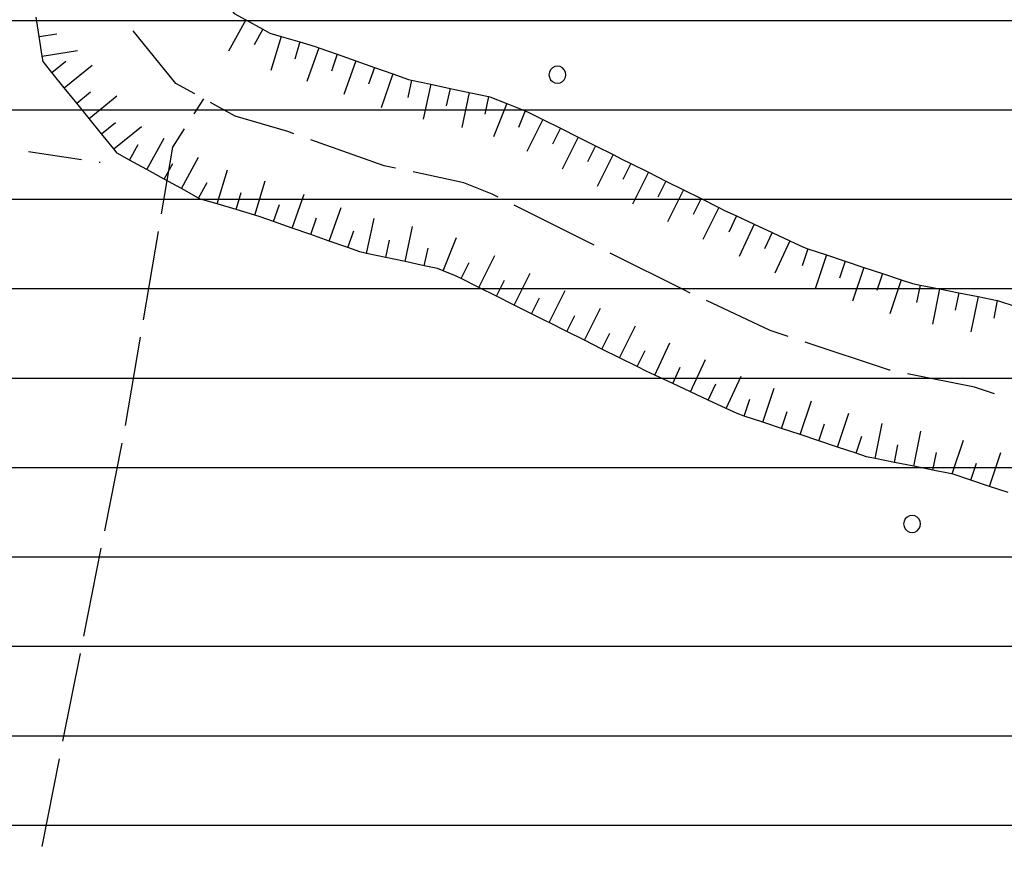
# Model space of a CAD drawing. Units: millimetres. Extents: x 1591481 to 1594841, y 5016781 to 5018573.
# Drawn here: x 1592378 to 1592488, y 5017237 to 5017330 of the extents above; entities that cross this region are included whole.
import ezdxf

# ---------------------------------------------------------------- set-up
doc = ezdxf.new("R2010")
doc.units = ezdxf.units.MM
for name, color, linetype in [('05010100', 6, 'Continuous'), ('Lotti', 6, 'Continuous'), ('Scarpate', 6, 'Continuous'), ('Z3Retino', 2, 'Continuous')]:
    doc.layers.add(name, color=color, linetype=linetype)

msp = doc.modelspace()

# ---------------------------------------------------------------- hatches: boundary and pattern name
at = {"layer": 'Z3Retino', "ltscale": 0.5}
h = msp.add_hatch(dxfattribs=at)
h.set_pattern_fill('_USER', color=256, scale=10, style=0, pattern_type=0)
h.set_pattern_definition([(0, (0, 0), (0, 10), [])])
h.paths.add_polyline_path([(1594168.66, 5018572.64), (1591608.21, 5018572.64), (1591604.2, 5018550.37), (1591594.81, 5018505.79), (1591583.67, 5018441.27), (1591571.87, 5018384.72), (1591570.74, 5018373.89), (1591572.67, 5018368.02), (1591571.81, 5018351.62), (1591568.19, 5018318.22), (1591565.4, 5018279.9), (1591562.22, 5018245), (1591558.89, 5018245.36), (1591557.91, 5018235.91), (1591554.6, 5018208.14), (1591553.41, 5018176.14), (1591553.31, 5018122.91), (1591552.66, 5018086.15), (1591551.76, 5018056.16), (1591550.62, 5018026.18), (1591549.54, 5018008.26), (1591549.41, 5017972.81), (1591544.94, 5017949.21), (1591538.81, 5017918.84), (1591536.27, 5017906.23), (1591535.79, 5017898.7), (1591534.17, 5017884.2), (1591531.38, 5017859.35), (1591531.21, 5017829.41), (1591531.64, 5017824.42), (1591533.82, 5017799.52), (1591535.97, 5017778.35), (1591536.58, 5017769.65), (1591537.1, 5017764.69), (1591541.53, 5017740.08), (1591552.59, 5017681.11), (1591563.8, 5017622.17), (1591566.81, 5017606.89), (1591578.55, 5017558.2), (1591586.24, 5017529.89), (1591588.85, 5017520.29), (1591597.71, 5017494.17), (1591610.55, 5017464.73), (1591625.88, 5017427.57), (1591644.51, 5017392), (1591659.92, 5017366.27), (1591671.04, 5017348.86), (1591689.73, 5017325.51), (1591716.28, 5017269.21), (1591742.51, 5017212.84), (1591753.72, 5017192.6), (1591769.05, 5017169.5), (1591793.38, 5017138.85), (1591834.14, 5017088.23), (1591845.98, 5017073.91), (1591850.77, 5017071.14), (1591856.56, 5017070.06), (1591862.51, 5017069.39), (1591865.91, 5017066.53), (1591867.78, 5017061.35), (1591869.91, 5017046.17), (1591874.97, 5017025.55), (1591879.26, 5017014.53), (1591885.06, 5016989.58), (1591888.36, 5016970.35), (1591889.5, 5016955.33), (1591890.77, 5016951.8), (1591890.44, 5016916.94), (1591888.83, 5016906.31), (1591887.64, 5016900.58), (1591887.93, 5016820.43), (1591887.5, 5016790.64), (1593884.04, 5016790.64), (1593886.04, 5016801.34), (1593890.7, 5016816.94), (1593892.43, 5016821.56), (1593894.23, 5016826.22), (1593897.18, 5016830.27), (1593900.3, 5016834.23), (1593903.62, 5016837.98), (1593906.9, 5016841.66), (1593910.4, 5016845.33), (1593914.48, 5016848.02), (1593918.91, 5016850.42), (1593923.32, 5016852.6), (1593928.38, 5016852.79), (1593933.37, 5016853.01), (1593938.37, 5016853.12), (1593943.33, 5016853.12), (1593948.19, 5016852.25), (1593952.93, 5016850.69), (1593957.75, 5016849.17), (1593962.25, 5016847.07), (1593966.68, 5016844.75), (1593971.13, 5016842.38), (1593975.54, 5016840.07), (1593979.82, 5016837.56), (1593984.2, 5016835.14), (1593988.55, 5016832.67), (1593992.91, 5016830.13), (1593997.27, 5016827.67), (1594001.62, 5016825.23), (1594005.96, 5016822.76), (1594018.04, 5016815.24), (1594034.83, 5016808.37), (1594063.74, 5016801.97), (1594090.45, 5016799.41), (1594122.77, 5016800.21), (1594141.16, 5016801.81), (1594164.69, 5016803.4), (1594169.62, 5016804.35), (1594174.54, 5016805.33), (1594179.41, 5016806.31), (1594184.32, 5016807.33), (1594189.22, 5016808.29), (1594194.18, 5016809.23), (1594199.08, 5016810.2), (1594203.88, 5016811.32), (1594208.32, 5016813.74), (1594212.73, 5016816.1), (1594217.1, 5016818.44), (1594221.53, 5016820.8), (1594225.92, 5016823.15), (1594230.39, 5016825.47), (1594234.59, 5016828.1), (1594238.87, 5016830.78), (1594243.09, 5016833.39), (1594247.38, 5016835.96), (1594251.26, 5016839.07), (1594255.13, 5016842.32), (1594258.9, 5016845.62), (1594262.75, 5016848.81), (1594266.56, 5016852.05), (1594270.33, 5016855.27), (1594274.14, 5016858.51), (1594277.73, 5016862.03), (1594280.87, 5016865.84), (1594284.07, 5016869.73), (1594287.3, 5016873.59), (1594290.54, 5016877.39), (1594291.73, 5016879.78), (1594297.86, 5016893), (1594304.56, 5016906.84), (1594313.56, 5016930.7), (1594322.84, 5016963.6), (1594325.86, 5016978.12), (1594326, 5016990.39), (1594324.77, 5017002.25), (1594320.41, 5017014.52), (1594313.26, 5017024.66), (1594309.48, 5017027.83), (1594306.05, 5017031.52), (1594302.62, 5017035.08), (1594297.95, 5017036.85), (1594293.25, 5017038.57), (1594288.53, 5017040.19), (1594283.7, 5017041.62), (1594278.9, 5017043.1), (1594274.09, 5017044.37), (1594269.2, 5017045.14), (1594264.25, 5017045.92), (1594259.33, 5017046.77), (1594254.33, 5017047.57), (1594249.41, 5017048.34), (1594244.53, 5017049.18), (1594239.53, 5017049.98), (1594234.64, 5017050.77), (1594229.7, 5017051.65), (1594224.8, 5017052.42), (1594219.81, 5017053.27), (1594214.92, 5017054.08), (1594209.93, 5017054.83), (1594205.08, 5017055.77), (1594200.15, 5017056.82), (1594195.22, 5017057.76), (1594190.31, 5017058.8), (1594185.49, 5017059.79), (1594180.53, 5017060.77), (1594175.63, 5017061.82), (1594170.73, 5017062.82), (1594165.83, 5017063.78), (1594153.56, 5017067.61), (1594140.26, 5017074.62), (1594120.29, 5017090.27), (1594106.7, 5017105.83), (1594091.41, 5017127.23), (1594072.74, 5017155.23), (1594061.59, 5017172.62), (1594053.86, 5017191.14), (1594050.23, 5017200.16), (1594047, 5017204.03), (1594043.76, 5017207.85), (1594040.61, 5017211.65), (1594037.35, 5017215.51), (1594034.2, 5017219.42), (1594031.08, 5017223.31), (1594027.92, 5017227.2), (1594024.83, 5017231.09), (1594021.63, 5017234.95), (1594018.53, 5017238.82), (1594015.37, 5017242.77), (1594012.23, 5017246.57), (1594008.81, 5017250.3), (1594005.5, 5017253.98), (1594002.1, 5017257.72), (1593998.75, 5017261.35), (1593995.4, 5017265.05), (1593992, 5017268.74), (1593989.26, 5017272.84), (1593987.14, 5017277.44), (1593985.09, 5017282.01), (1593983.08, 5017286.53), (1593981.02, 5017291.08), (1593978.78, 5017295.57), (1593976.55, 5017300.09), (1593974.3, 5017304.49), (1593971.81, 5017308.95), (1593969.86, 5017313.45), (1593967.61, 5017317.91), (1593965.98, 5017326.6), (1593965.29, 5017343.38), (1593967.63, 5017372.98), (1593969.13, 5017394.04), (1593978.02, 5017408.03), (1594000.82, 5017426.43), (1594016.95, 5017438.52), (1594030.7, 5017445.27), (1594035.56, 5017446.5), (1594040.34, 5017447.9), (1594045.08, 5017449.48), (1594049.87, 5017450.96), (1594054.8, 5017452.06), (1594059.68, 5017453.16), (1594064.54, 5017454.26), (1594069.39, 5017455.27), (1594074.34, 5017456.05), (1594079.25, 5017456.88), (1594084.25, 5017457.67), (1594089.14, 5017458.51), (1594094.14, 5017459.17), (1594099.04, 5017459.81), (1594104, 5017460.46), (1594108.95, 5017461.09), (1594113.91, 5017461.74), (1594118.89, 5017462.31), (1594123.93, 5017462.78), (1594128.83, 5017463.26), (1594133.81, 5017463.76), (1594138.78, 5017464.25), (1594143.77, 5017464.78), (1594148.79, 5017465.22), (1594153.73, 5017465.71), (1594158.91, 5017466.29), (1594163.67, 5017466.76), (1594168.69, 5017467.2), (1594173.67, 5017467.74), (1594187.33, 5017469.04), (1594214.13, 5017469.17), (1594249.8, 5017469.72), (1594288.92, 5017472.15), (1594309.41, 5017474.19), (1594325.25, 5017478.66), (1594342.5, 5017486.66), (1594347.07, 5017488.69), (1594351.57, 5017490.83), (1594356.09, 5017492.87), (1594360.41, 5017495.5), (1594364.47, 5017498.39), (1594368.54, 5017501.23), (1594372.64, 5017504.06), (1594376.54, 5017507.26), (1594379.92, 5017510.86), (1594383.44, 5017514.51), (1594386.93, 5017518), (1594390.48, 5017521.5), (1594393.76, 5017525.25), (1594396.19, 5017529.67), (1594398.64, 5017534.03), (1594401.42, 5017538.13), (1594404.44, 5017542.08), (1594407.45, 5017546.17), (1594410.03, 5017550.38), (1594412.73, 5017554.61), (1594415.19, 5017558.92), (1594417.25, 5017563.51), (1594417.59, 5017568.36), (1594417.17, 5017573.31), (1594416.85, 5017578.3), (1594416.76, 5017583.35), (1594416.65, 5017588.35), (1594416.49, 5017593.35), (1594416.45, 5017598.35), (1594415.79, 5017601.78), (1594412.57, 5017611.74), (1594403.52, 5017633.82), (1594390.69, 5017656.82), (1594379.15, 5017672.28), (1594365.31, 5017683.68), (1594344.01, 5017700.91), (1594318.37, 5017720.34), (1594305.46, 5017732.56), (1594301.59, 5017735.71), (1594297.77, 5017738.86), (1594293.89, 5017742), (1594289.99, 5017745.21), (1594286.07, 5017748.35), (1594282.17, 5017751.47), (1594278.3, 5017754.53), (1594274.32, 5017757.67), (1594270.42, 5017760.71), (1594266.48, 5017763.82), (1594262.58, 5017766.91), (1594258.69, 5017770.06), (1594254.73, 5017773.11), (1594250.78, 5017776.24), (1594246.9, 5017779.32), (1594242.96, 5017782.41), (1594236.62, 5017787.36), (1594225.31, 5017796.42), (1594209.8, 5017810.55), (1594181.58, 5017837.41), (1594167.08, 5017850.36), (1594150.26, 5017868.71), (1594130.7, 5017891.26), (1594124.71, 5017901.11), (1594114.08, 5017925.65), (1594102.48, 5017950.39), (1594094.97, 5017965.45), (1594091.35, 5017979.92), (1594091.35, 5017990.95), (1594092.04, 5018002.49), (1594095.23, 5018018.51), (1594097.25, 5018023.07), (1594099.24, 5018027.68), (1594101.73, 5018031.98), (1594104.68, 5018036.08), (1594107.59, 5018040.1), (1594110.55, 5018044.15), (1594113.74, 5018048.05), (1594116.83, 5018051.91), (1594119.98, 5018055.79), (1594123.14, 5018059.64), (1594126.27, 5018063.56), (1594129.63, 5018067.25), (1594133.41, 5018070.56), (1594137.12, 5018073.88), (1594140.8, 5018077.23), (1594144.52, 5018080.61), (1594148.24, 5018083.95), (1594151.99, 5018087.32), (1594155.69, 5018090.59), (1594159.41, 5018093.93), (1594163.13, 5018097.27), (1594166.87, 5018100.67), (1594170.78, 5018103.71), (1594174.87, 5018106.68), (1594178.86, 5018109.62), (1594182.94, 5018112.58), (1594186.99, 5018115.43), (1594191.02, 5018118.43), (1594195.09, 5018121.3), (1594198.45, 5018123.89), (1594205.77, 5018130.83), (1594214.93, 5018139.5), (1594224.26, 5018152.95), (1594227.37, 5018160.88), (1594228.28, 5018175.17), (1594223.66, 5018188.52), (1594215.93, 5018204.07), (1594204.3, 5018214.42), (1594188.49, 5018223.79), (1594169.75, 5018233.74), (1594152.96, 5018242.13), (1594138.25, 5018254.55), (1594135.52, 5018259.63), (1594132.98, 5018272.7), (1594135.33, 5018290.27), (1594143.52, 5018310.76), (1594150.27, 5018323.49), (1594152.56, 5018327.91), (1594154.94, 5018332.38), (1594157.13, 5018336.82), (1594158.94, 5018341.46), (1594160.69, 5018346.17), (1594162.49, 5018350.87), (1594164.31, 5018355.55), (1594166.24, 5018360.1), (1594168.29, 5018364.72), (1594170.3, 5018369.24), (1594172.27, 5018373.89), (1594174.21, 5018378.51), (1594176.1, 5018383.14), (1594177.96, 5018387.69), (1594179.9, 5018392.36), (1594181.72, 5018396.98), (1594183.68, 5018401.62), (1594184.96, 5018406.45), (1594186.07, 5018411.29), (1594187.29, 5018416.2), (1594188.49, 5018420.99), (1594189.65, 5018425.85), (1594190.85, 5018430.71), (1594192.13, 5018435.54), (1594193.36, 5018440.37), (1594194.68, 5018445.25), (1594195.94, 5018450.05), (1594197.21, 5018454.89), (1594198.43, 5018459.78), (1594199.04, 5018465.25), (1594197.62, 5018481.98), (1594195.04, 5018503.85), (1594189.07, 5018528.49), (1594180.77, 5018548.2)])
h.paths.add_polyline_path([(1591556.57, 5017660.2), (1591629.3, 5017649.28), (1591713.06, 5017638.96), (1591758.69, 5017633.33), (1591842.52, 5017620.04), (1591890.48, 5017927.63), (1591841.16, 5017939.63), (1591829.77, 5017942.4), (1591819.81, 5017945.03), (1591809.82, 5017947.67), (1591789.68, 5017952.16), (1591776.28, 5017956.71), (1591716.76, 5017972.34), (1591697.37, 5017976.78), (1591673.99, 5017982.82), (1591638.29, 5017991.89), (1591617.34, 5017997.49), (1591549.9, 5018014.21), (1591549.48, 5017990.24), (1591549.41, 5017972.81), (1591545.32, 5017951.19), (1591542.57, 5017937.46), (1591537.82, 5017913.94), (1591536.27, 5017906.23), (1591536.01, 5017902.1), (1591535.06, 5017892.15), (1591531.05, 5017856.37), (1591530.62, 5017852.52), (1591530.8, 5017844.4), (1591531.06, 5017832.4), (1591535.97, 5017778.35), (1591536.37, 5017772.65), (1591536.51, 5017770.65), (1591536.82, 5017766.23), (1591540.29, 5017746.97)])
h.paths.add_polyline_path([(1592871.16, 5018022.28), (1592834.87, 5018027.46), (1592780.71, 5018030.84), (1592775.77, 5018044.94), (1592766.51, 5018053.72), (1592759.77, 5018057.26), (1592742.5, 5018060.85), (1592727.67, 5018063.82), (1592660.27, 5018078.25), (1592649.34, 5018080.64), (1592645.97, 5018081.37), (1592632.28, 5018085.99), (1592624.92, 5018088.28), (1592613.57, 5018092.35), (1592592.11, 5018099.27), (1592574.78, 5018105.58), (1592565.93, 5018108.8), (1592552.7, 5018108.51), (1592552.11, 5018108.31), (1592542.87, 5018109.8), (1592523.16, 5018112.99), (1592472.53, 5018121.17), (1592477.69, 5018071.2), (1592480.69, 5018042.19), (1592484.3, 5018007.27), (1592490.07, 5017951.44), (1592354.61, 5017917.4), (1592370.5, 5017772.54), (1592380.35, 5017676.16), (1592399.85, 5017656.68), (1592489.69, 5017651.97), (1592570.62, 5017650.88), (1592592.12, 5017651.76), (1592607.59, 5017618.29), (1592627.9, 5017583.11), (1592650.53, 5017550.42), (1592672.34, 5017526.51), (1592693.23, 5017506.27), (1592726.55, 5017485.21), (1592745.67, 5017474.48), (1592806.7, 5017445.2), (1592814.48, 5017480.33), (1592818.76, 5017497.8), (1592823.42, 5017506.53), (1592842.11, 5017669.29), (1592844.99, 5017694.13), (1592846.72, 5017709.03), (1592854.18, 5017773.22), (1592855.43, 5017786.57), (1592865.17, 5017785.58), (1592878.99, 5017888.42), (1592889.33, 5017984.82), (1592867.32, 5017987.09)], flags=16)
edge = h.paths.add_edge_path(flags=16)
edge.add_line((1593189.27, 5018384.27), (1593180.64, 5018384.17))
edge.add_line((1593180.64, 5018384.17), (1593155.46, 5018383.87))
edge.add_line((1593155.46, 5018383.87), (1593124.91, 5018383.87))
edge.add_line((1593124.91, 5018383.87), (1593108.87, 5018385.57))
edge.add_line((1593108.87, 5018385.57), (1593082.6, 5018381.97))
edge.add_line((1593082.6, 5018381.97), (1593071.72, 5018383.43))
edge.add_line((1593071.72, 5018383.43), (1593060.52, 5018384.42))
edge.add_line((1593060.52, 5018384.42), (1593054.44, 5018385.37))
edge.add_line((1593054.44, 5018385.37), (1593041.68, 5018360.26))
edge.add_line((1593041.68, 5018360.26), (1593037.52, 5018355.79))
edge.add_line((1593037.52, 5018355.79), (1593043.87, 5018343.09))
edge.add_line((1593043.87, 5018343.09), (1593047.04, 5018333.56))
edge.add_line((1593047.04, 5018333.56), (1593049.41, 5018322.74))
edge.add_line((1593049.41, 5018322.74), (1593050.48, 5018311.71))
edge.add_line((1593050.48, 5018311.71), (1593051, 5018310.07))
edge.add_line((1593051, 5018310.07), (1593056.1, 5018289.38))
edge.add_line((1593056.1, 5018289.38), (1593055.92, 5017998.2))
edge.add_line((1593055.92, 5017998.2), (1593071.34, 5017993.06))
edge.add_line((1593071.34, 5017993.06), (1593090.56, 5017986.43))
edge.add_line((1593090.56, 5017986.43), (1593140.16, 5017964.76))
edge.add_arc((1593142.49, 5017974.17), 9.7, 256.1145, 351.4538)
edge.add_line((1593152.08, 5017972.73), (1593153.07, 5018032.1))
edge.add_line((1593153.07, 5018032.1), (1593153.63, 5018058.65))
edge.add_line((1593153.63, 5018058.65), (1593154.06, 5018078.61))
edge.add_line((1593154.06, 5018078.61), (1593154.34, 5018101.28))
edge.add_line((1593154.34, 5018101.28), (1593154.77, 5018132.79))
edge.add_line((1593154.77, 5018132.79), (1593154.2, 5018170.42))
edge.add_line((1593154.2, 5018170.42), (1593153.91, 5018192.43))
edge.add_line((1593153.91, 5018192.43), (1593153.63, 5018226.11))
edge.add_line((1593153.63, 5018226.11), (1593153.25, 5018264.72))
edge.add_line((1593153.25, 5018264.72), (1593152.87, 5018285.64))
edge.add_line((1593152.87, 5018285.64), (1593189.27, 5018384.27))
h.paths.add_polyline_path([(1593194.7, 5018291.71), (1593194.7, 5018291.71), (1593193.39, 5018277.91), (1593194.79, 5018265.61), (1593193.8, 5018229), (1593196.19, 5018228.86), (1593196.13, 5018221.12), (1593202.27, 5018220.99), (1593202.33, 5018218.12), (1593203.51, 5018213.82), (1593203.36, 5018205.5), (1593203.38, 5018200.75), (1593206.72, 5018198.03), (1593205.05, 5018169.59), (1593205.77, 5018164.86), (1593205.5, 5018139.57), (1593208.06, 5018115.93), (1593208.18, 5018103.93), (1593208.18, 5018097.98), (1593208.18, 5018092.93), (1593211, 5018092.93), (1593211, 5018084.14), (1593211, 5018068.93), (1593210, 5018052.93), (1593210, 5018029.55), (1593215.56, 5018029.51), (1593215.44, 5018012), (1593212.28, 5017966.12), (1593212.03, 5017958.63), (1593235.55, 5017959.41), (1593240.63, 5017959.36), (1593240.39, 5017937.06), (1593242.33, 5017937.04), (1593242.29, 5017932.8), (1593245.06, 5017932.77), (1593245.08, 5017934.72), (1593251.9, 5017934.57), (1593278.51, 5017934.62), (1593278.55, 5017914.95), (1593313.76, 5017914.47), (1593329.09, 5017914.35), (1593329.07, 5017911.63), (1593336.95, 5017911.57), (1593336.96, 5017913.33), (1593340.73, 5017913.61), (1593378.32, 5017913.91), (1593378.42, 5017911.49), (1593405.67, 5017904.65), (1593411.74, 5017904.77), (1593435.91, 5017905.49), (1593443.02, 5017905.54), (1593516.94, 5017900.75), (1593566.99, 5017902.94), (1593601.04, 5017905.22), (1593601.44, 5017890.85), (1593596.4, 5017890.77), (1593598.18, 5017865.37), (1593600.12, 5017843.39), (1593600.52, 5017815.49), (1593600.45, 5017797.4), (1593604.73, 5017797.32), (1593605.97, 5017771.22), (1593638.42, 5017770.5), (1593646.68, 5017764.17), (1593659.58, 5017764.08), (1593690.22, 5017766.16), (1593694.52, 5017766.34), (1593735.24, 5017768.44), (1593743.85, 5017769.43), (1593758.34, 5017771.14), (1593759.32, 5017762.41), (1593768.61, 5017756.95), (1593769.47, 5017751.41), (1593772.13, 5017728.92), (1593775.26, 5017724.88), (1593780.1, 5017725.07), (1593782.24, 5017715.27), (1593781.28, 5017683.93), (1593781.34, 5017677.89), (1593787.71, 5017678.44), (1593792.53, 5017678.88), (1593805.76, 5017679.84), (1593809.51, 5017676.89), (1593818.16, 5017675.19), (1593827.5, 5017675.26), (1593862.26, 5017682.19), (1593864.31, 5017679.57), (1593875.21, 5017681), (1593874.85, 5017697.23), (1593877.05, 5017697.23), (1593871.72, 5017722.68), (1593871.35, 5017732.51), (1593870.72, 5017739.37), (1593868.92, 5017757.31), (1593874.6, 5017761.59), (1593886.94, 5017761.09), (1593888.16, 5017791.28), (1593868.9, 5017792.06), (1593845.09, 5017797.36), (1593842.33, 5017789.36), (1593786.5, 5017805.92), (1593785.34, 5017853.71), (1593781.1, 5017854.14), (1593771.58, 5017856.68), (1593763.96, 5017861.76), (1593759.25, 5017865.94), (1593750.71, 5017874.37), (1593741.56, 5017884.95), (1593734.26, 5017892.72), (1593751.29, 5017998.72), (1593753.26, 5018011.26), (1593749.46, 5018012.6), (1593754.3, 5018028.07), (1593756.75, 5018034.63), (1593745.42, 5018039.01), (1593745.78, 5018040.63), (1593736.45, 5018044.55), (1593735.99, 5018043.1), (1593720.49, 5018047.96), (1593722.31, 5018054.24), (1593710.34, 5018058.14), (1593707.14, 5018058.92), (1593699.97, 5018061.24), (1593687.71, 5018065.19), (1593689.8, 5018071.66), (1593680.96, 5018074.52), (1593666.74, 5018079.12), (1593667.53, 5018081.8), (1593648.92, 5018087.93), (1593649.46, 5018089.43), (1593631.04, 5018096.06), (1593615.03, 5018097.98), (1593602.43, 5018099.16), (1593599.28, 5018099.36), (1593599.69, 5018105.84), (1593599.08, 5018114.23), (1593598.47, 5018118.54), (1593598.35, 5018123.69), (1593598.1, 5018124.1), (1593577.55, 5018126.29), (1593569.88, 5018127.23), (1593569.6, 5018128.95), (1593567.2, 5018138.59), (1593565.12, 5018144.39), (1593563.11, 5018148.48), (1593556.93, 5018156.8), (1593552.84, 5018159), (1593547.11, 5018161.02), (1593545.52, 5018161.38), (1593542.43, 5018246.08), (1593540.29, 5018246.31), (1593534.09, 5018247.58), (1593522.24, 5018251.84), (1593518.24, 5018253.45), (1593510.39, 5018259.73), (1593502.55, 5018266.7), (1593493.88, 5018269.99), (1593488.07, 5018271.37), (1593483.74, 5018271.37), (1593473.69, 5018277.76), (1593468.32, 5018279.2), (1593458.55, 5018280.99), (1593449.28, 5018282.66), (1593437.82, 5018283.87), (1593436.15, 5018283.87), (1593427.54, 5018280.85), (1593420.26, 5018280.24), (1593417.03, 5018280.06), (1593416.09, 5018280.12), (1593414.78, 5018280.87), (1593414.46, 5018282.14), (1593414.34, 5018283.75), (1593414.94, 5018285.36), (1593414.94, 5018285.82), (1593412.35, 5018286.56), (1593377.11, 5018295.15), (1593337.76, 5018304.22), (1593338.32, 5018311.78), (1593337.67, 5018324.57), (1593310.56, 5018332.25), (1593283.8, 5018341.75), (1593278.21, 5018343.6), (1593261.76, 5018349.01), (1593245.99, 5018353.78), (1593225.68, 5018360.04), (1593220.93, 5018345.47), (1593206.6, 5018301.14)], flags=16)
h.paths.add_polyline_path([(1593534.83, 5017822.25), (1593512.44, 5017820.85), (1593499.54, 5017820.34), (1593490.21, 5017819.1), (1593490.14, 5017817.24), (1593474.33, 5017815.72), (1593430.24, 5017818.42), (1593397.61, 5017820), (1593388.46, 5017819.44), (1593388.29, 5017840.47), (1593375.79, 5017840.37), (1593363.5, 5017841.29), (1593362.3, 5017813.53), (1593362.4, 5017797.81), (1593364.85, 5017763.96), (1593390.33, 5017764.07), (1593405.73, 5017766), (1593450.08, 5017766.31), (1593451.61, 5017760.6), (1593478.56, 5017759.12), (1593482.95, 5017758.65), (1593484.13, 5017768.96), (1593490.27, 5017768.57), (1593501.12, 5017768.34), (1593501.14, 5017769.53), (1593513.64, 5017769.26), (1593513.61, 5017767.98), (1593533.67, 5017767.55), (1593534, 5017801.6), (1593534.28, 5017813.75), (1593534.83, 5017821.06)], flags=16)
edge = h.paths.add_edge_path(flags=16)
edge.add_line((1592928.05, 5017958.84), (1592919.59, 5017884.36))
edge.add_line((1592919.59, 5017884.36), (1592918.52, 5017875.36))
edge.add_line((1592918.52, 5017875.36), (1592907.46, 5017784.16))
edge.add_line((1592907.46, 5017784.16), (1592901.31, 5017776.01))
edge.add_line((1592901.31, 5017776.01), (1592899.53, 5017766.37))
edge.add_line((1592899.53, 5017766.37), (1592898.67, 5017759.16))
edge.add_line((1592898.67, 5017759.16), (1592895.09, 5017727.07))
edge.add_line((1592895.09, 5017727.07), (1593109.26, 5017702.18))
edge.add_line((1593109.26, 5017702.18), (1593114.83, 5017704.21))
edge.add_line((1593114.83, 5017704.21), (1593172.9, 5017696.91))
edge.add_line((1593172.9, 5017696.91), (1593256.34, 5017687.27))
edge.add_line((1593256.34, 5017687.27), (1593310.44, 5017682.35))
edge.add_line((1593310.44, 5017682.35), (1593310.95, 5017688.35))
edge.add_line((1593310.95, 5017688.35), (1593313.54, 5017717.51))
edge.add_line((1593313.54, 5017717.51), (1593321.24, 5017771.38))
edge.add_line((1593321.24, 5017771.38), (1593297.31, 5017775.12))
edge.add_line((1593297.31, 5017775.12), (1593290.84, 5017775.67))
edge.add_line((1593290.84, 5017775.67), (1593293.13, 5017800.21))
edge.add_line((1593293.13, 5017800.21), (1593292.62, 5017802.08))
edge.add_line((1593292.62, 5017802.08), (1593290.33, 5017803.14))
edge.add_line((1593290.33, 5017803.14), (1593290.87, 5017811.36))
edge.add_line((1593290.87, 5017811.36), (1593266.56, 5017816.62))
edge.add_line((1593266.56, 5017816.62), (1593268.66, 5017845.28))
edge.add_line((1593268.66, 5017845.28), (1593248.34, 5017851.1))
edge.add_line((1593248.34, 5017851.1), (1593244.94, 5017851.92))
edge.add_line((1593244.94, 5017851.92), (1593187.46, 5017869.12))
edge.add_line((1593187.46, 5017869.12), (1593131.65, 5017879.84))
edge.add_line((1593131.65, 5017879.84), (1593129.32, 5017859.27))
edge.add_line((1593129.32, 5017859.27), (1593099.47, 5017862.92))
edge.add_line((1593099.47, 5017862.92), (1593102.25, 5017883.41))
edge.add_line((1593102.25, 5017883.41), (1593102.71, 5017892.45))
edge.add_line((1593102.71, 5017892.45), (1593104.62, 5017906.84))
edge.add_line((1593104.62, 5017906.84), (1593085.39, 5017909.4))
edge.add_line((1593085.39, 5017909.4), (1593079.54, 5017910.38))
edge.add_line((1593079.54, 5017910.38), (1593080.6, 5017922.44))
edge.add_line((1593080.6, 5017922.44), (1593048.4, 5017926.14))
edge.add_line((1593048.4, 5017926.14), (1593032.42, 5017928.08))
edge.add_line((1593032.42, 5017928.08), (1593034.1, 5017944.44))
edge.add_line((1593034.1, 5017944.44), (1592998.2, 5017947.18))
edge.add_line((1592998.2, 5017947.18), (1592998.05, 5017950.19))
edge.add_line((1592998.05, 5017950.19), (1592967.57, 5017953.47))
edge.add_line((1592967.57, 5017953.47), (1592958.37, 5017955.46))
edge.add_line((1592958.37, 5017955.46), (1592928.05, 5017958.84))
edge.add_line((1593578.19, 5018248.89), (1593578.91, 5018247.25))
edge.add_line((1593578.91, 5018247.25), (1593579.06, 5018241.27))
edge.add_line((1593579.06, 5018241.27), (1593575.84, 5018241.12))
edge.add_line((1593575.84, 5018241.12), (1593578.1, 5018179.31))
edge.add_line((1593578.1, 5018179.31), (1593580.35, 5018179.31))
edge.add_line((1593580.35, 5018179.31), (1593574.69, 5018159.05))
edge.add_line((1593574.69, 5018159.05), (1593580.38, 5018158.99))
edge.add_line((1593580.38, 5018158.99), (1593599.26, 5018158.45))
edge.add_line((1593599.26, 5018158.45), (1593625.03, 5018140.77))
edge.add_line((1593625.03, 5018140.77), (1593656.54, 5018135.11))
edge.add_line((1593656.54, 5018135.11), (1593659.98, 5018135.11))
edge.add_line((1593659.98, 5018135.11), (1593672.28, 5018129.2))
edge.add_line((1593672.28, 5018129.2), (1593683.61, 5018122.43))
edge.add_line((1593683.61, 5018122.43), (1593699.53, 5018114.94))
edge.add_line((1593699.53, 5018114.94), (1593700.04, 5018119.03))
edge.add_line((1593700.04, 5018119.03), (1593700.71, 5018124.41))
edge.add_line((1593700.71, 5018124.41), (1593701.91, 5018134.05))
edge.add_line((1593701.91, 5018134.05), (1593703.1, 5018143.63))
edge.add_line((1593703.1, 5018143.63), (1593704.44, 5018154.42))
edge.add_line((1593704.44, 5018154.42), (1593706.06, 5018167.41))
edge.add_line((1593706.06, 5018167.41), (1593707.36, 5018177.88))
edge.add_line((1593707.36, 5018177.88), (1593709.26, 5018193.13))
edge.add_line((1593709.26, 5018193.13), (1593711.2, 5018208.67))
edge.add_line((1593711.2, 5018208.67), (1593712.42, 5018218.5))
edge.add_line((1593712.42, 5018218.5), (1593713.58, 5018227.79))
edge.add_line((1593713.58, 5018227.79), (1593714.66, 5018236.52))
edge.add_line((1593714.66, 5018236.52), (1593715.63, 5018244.24))
edge.add_line((1593715.63, 5018244.24), (1593716.55, 5018251.63))
edge.add_line((1593716.55, 5018251.63), (1593717.09, 5018255.98))
edge.add_line((1593717.09, 5018255.98), (1593715.3, 5018260.79))
edge.add_line((1593715.3, 5018260.79), (1593714.77, 5018263.83))
edge.add_line((1593714.77, 5018263.83), (1593714.06, 5018273.14))
edge.add_line((1593714.06, 5018273.14), (1593713.55, 5018282.19))
edge.add_line((1593713.55, 5018282.19), (1593713, 5018292.02))
edge.add_line((1593713, 5018292.02), (1593712.46, 5018301.58))
edge.add_line((1593712.46, 5018301.58), (1593711.88, 5018311.8))
edge.add_line((1593711.88, 5018311.8), (1593711.57, 5018317.39))
edge.add_line((1593711.57, 5018317.39), (1593711.25, 5018323))
edge.add_line((1593711.25, 5018323), (1593710.93, 5018328.78))
edge.add_line((1593710.93, 5018328.78), (1593579.8, 5018328.78))
edge.add_line((1593579.8, 5018328.78), (1593568.06, 5018328.78))
edge.add_line((1593568.06, 5018328.78), (1593561.92, 5018328.78))
edge.add_line((1593561.92, 5018328.78), (1593562.22, 5018323.72))
edge.add_line((1593562.22, 5018323.72), (1593562.66, 5018317.05))
edge.add_line((1593562.66, 5018317.05), (1593563.54, 5018311.96))
edge.add_line((1593563.54, 5018311.96), (1593564.44, 5018306.76))
edge.add_line((1593564.44, 5018306.76), (1593566.21, 5018297.21))
edge.add_line((1593566.21, 5018297.21), (1593568.53, 5018287.4))
edge.add_line((1593568.53, 5018287.4), (1593569.67, 5018282.68))
edge.add_line((1593569.67, 5018282.68), (1593570.56, 5018278.14))
edge.add_line((1593570.56, 5018278.14), (1593571.15, 5018275))
edge.add_line((1593571.15, 5018275), (1593572.21, 5018269.42))
edge.add_line((1593572.21, 5018269.42), (1593572.66, 5018267.93))
edge.add_line((1593572.66, 5018267.93), (1593573.6, 5018264.96))
edge.add_line((1593573.6, 5018264.96), (1593576.04, 5018257.02))
edge.add_line((1593576.04, 5018257.02), (1593576.91, 5018253.73))
edge.add_line((1593576.91, 5018253.73), (1593578.22, 5018248.82))
edge.add_line((1593846.84, 5017293.63), (1593848.61, 5017292.74))
edge.add_line((1593848.61, 5017292.74), (1593858.48, 5017286.78))
edge.add_line((1593858.48, 5017286.78), (1593863.79, 5017281.97))
edge.add_line((1593863.79, 5017281.97), (1593882.64, 5017265.99))
edge.add_line((1593882.64, 5017265.99), (1593870.97, 5017235.62))
edge.add_line((1593870.97, 5017235.62), (1593818.14, 5017085.39))
edge.add_line((1593818.14, 5017085.39), (1593801.7, 5017074.5))
edge.add_line((1593801.7, 5017074.5), (1593724.74, 5017072.71))
edge.add_line((1593724.74, 5017072.71), (1593723.44, 5017071.93))
edge.add_line((1593723.44, 5017071.93), (1593704.11, 5017054.78))
edge.add_line((1593704.11, 5017054.78), (1593660.02, 5017060.3))
edge.add_line((1593660.02, 5017060.3), (1593632.64, 5017065.18))
edge.add_line((1593632.64, 5017065.18), (1593614.22, 5017069.26))
edge.add_line((1593614.22, 5017069.26), (1593578.12, 5017073.41))
edge.add_line((1593578.12, 5017073.41), (1593561.87, 5017075.85))
edge.add_line((1593561.87, 5017075.85), (1593528.75, 5017077.06))
edge.add_line((1593528.75, 5017077.06), (1593510.36, 5017077.21))
edge.add_line((1593510.36, 5017077.21), (1593480.8, 5017071.18))
edge.add_line((1593480.8, 5017071.18), (1593466.27, 5017068.59))
edge.add_line((1593466.27, 5017068.59), (1593462.9, 5017046.52))
edge.add_line((1593462.9, 5017046.52), (1593412.32, 5017037.26))
edge.add_line((1593412.32, 5017037.26), (1593401, 5017037.49))
edge.add_line((1593401, 5017037.49), (1593353.98, 5017040.81))
edge.add_line((1593353.98, 5017040.81), (1593317.98, 5017044.3))
edge.add_line((1593317.98, 5017044.3), (1593266.36, 5017048.54))
edge.add_line((1593266.36, 5017048.54), (1593271.81, 5017122.31))
edge.add_line((1593271.81, 5017122.31), (1593278.78, 5017181.29))
edge.add_line((1593278.78, 5017181.29), (1593279.99, 5017198.82))
edge.add_line((1593279.99, 5017198.82), (1593282.98, 5017249.87))
edge.add_line((1593282.98, 5017249.87), (1593282.62, 5017277.89))
edge.add_line((1593282.62, 5017277.89), (1593279.79, 5017315.29))
edge.add_line((1593279.79, 5017315.29), (1593278.48, 5017329.55))
edge.add_line((1593278.48, 5017329.55), (1593275.51, 5017384.62))
edge.add_line((1593275.51, 5017384.62), (1593407.22, 5017375.46))
edge.add_line((1593407.22, 5017375.46), (1593449.53, 5017372.03))
edge.add_line((1593449.53, 5017372.03), (1593486.33, 5017370.72))
edge.add_line((1593486.33, 5017370.72), (1593485.8, 5017355.89))
edge.add_line((1593485.8, 5017355.89), (1593492.25, 5017355.37))
edge.add_line((1593492.25, 5017355.37), (1593522.16, 5017352.97))
edge.add_line((1593522.16, 5017352.97), (1593552.06, 5017350.55))
edge.add_line((1593552.06, 5017350.55), (1593586.12, 5017347.79))
edge.add_line((1593586.12, 5017347.79), (1593601.35, 5017474.3))
edge.add_line((1593601.35, 5017474.3), (1593631.45, 5017471.08))
edge.add_line((1593631.45, 5017471.08), (1593636.95, 5017513.53))
edge.add_line((1593636.95, 5017513.53), (1593655.75, 5017511.87))
edge.add_line((1593655.75, 5017511.87), (1593666.25, 5017510.66))
edge.add_line((1593666.25, 5017510.66), (1593731.82, 5017504.88))
edge.add_line((1593731.82, 5017504.88), (1593742.25, 5017515.96))
edge.add_line((1593742.25, 5017515.96), (1593781.79, 5017512.99))
edge.add_line((1593781.79, 5017512.99), (1593785.55, 5017501.08))
edge.add_line((1593785.55, 5017501.08), (1593790.63, 5017488.38))
edge.add_line((1593790.63, 5017488.38), (1593798.88, 5017475.04))
edge.add_line((1593798.88, 5017475.04), (1593810.86, 5017464.31))
edge.add_line((1593810.86, 5017464.31), (1593830, 5017454.72))
edge.add_line((1593830, 5017454.72), (1593849.68, 5017452.18))
edge.add_line((1593849.68, 5017452.18), (1593853.49, 5017450.91))
edge.add_line((1593853.49, 5017450.91), (1593854.84, 5017448.67))
edge.add_line((1593854.84, 5017448.67), (1593857.3, 5017441.39))
edge.add_line((1593857.3, 5017441.39), (1593857.3, 5017437.11))
edge.add_line((1593857.3, 5017437.11), (1593856.67, 5017431.86))
edge.add_line((1593856.67, 5017431.86), (1593847.48, 5017422.62))
edge.add_line((1593847.48, 5017422.62), (1593844.39, 5017417.9))
edge.add_line((1593844.39, 5017417.9), (1593842.7, 5017412.81))
edge.add_line((1593842.7, 5017412.81), (1593842.7, 5017394.2))
edge.add_line((1593842.7, 5017394.2), (1593841.43, 5017383.6))
edge.add_line((1593841.43, 5017383.6), (1593838.89, 5017373.44))
edge.add_line((1593838.89, 5017373.44), (1593836.98, 5017365.82))
edge.add_line((1593836.98, 5017365.82), (1593840.62, 5017357.63))
edge.add_line((1593840.62, 5017357.63), (1593844.92, 5017346.47))
edge.add_line((1593844.92, 5017346.47), (1593847.11, 5017322.6))
edge.add_line((1593847.11, 5017322.6), (1593847.78, 5017304.86))
edge.add_line((1593847.78, 5017304.86), (1593846.85, 5017293.63))

# ---------------------------------------------------------------- linework, layer by layer
at = {"layer": '05010100', "linetype": 'Continuous'}
for points in [[(1592438.71, 5017323.93, 0), (1592438.67, 5017324.22, 0), (1592438.53, 5017324.49, 0), (1592438.32, 5017324.7, 0), (1592438.06, 5017324.83, 0), (1592437.77, 5017324.88, 0), (1592437.48, 5017324.83, 0), (1592437.21, 5017324.7, 0), (1592437, 5017324.49, 0), (1592436.87, 5017324.22, 0), (1592436.82, 5017323.93, 0), (1592436.87, 5017323.64, 0), (1592437, 5017323.37, 0), (1592437.21, 5017323.17, 0), (1592437.48, 5017323.03, 0), (1592437.77, 5017322.99, 0), (1592438.06, 5017323.03, 0), (1592438.32, 5017323.17, 0), (1592438.53, 5017323.37, 0), (1592438.67, 5017323.64, 0), (1592438.71, 5017323.93, 0)], [(1592478.39, 5017273.69, 0), (1592478.34, 5017273.99, 0), (1592478.21, 5017274.25, 0), (1592478, 5017274.46, 0), (1592477.74, 5017274.59, 0), (1592477.45, 5017274.64, 0), (1592477.15, 5017274.59, 0), (1592476.89, 5017274.46, 0), (1592476.68, 5017274.25, 0), (1592476.54, 5017273.99, 0), (1592476.5, 5017273.69, 0), (1592476.54, 5017273.4, 0), (1592476.68, 5017273.14, 0), (1592476.89, 5017272.93, 0), (1592477.15, 5017272.79, 0), (1592477.45, 5017272.75, 0), (1592477.74, 5017272.79, 0), (1592478, 5017272.93, 0), (1592478.21, 5017273.14, 0), (1592478.34, 5017273.4, 0), (1592478.39, 5017273.69, 0)]]:
    msp.add_polyline3d(points, dxfattribs=at)
at = {"layer": 'Lotti', "linetype": 'Continuous'}
for points in [[(1592397.22, 5017321.78, 0), (1592395.07, 5017322.96, 0), (1592390.32, 5017328.82, 0)], [(1592397.14, 5017319.56, 0), (1592398.2, 5017321.24, 0)], [(1592408.29, 5017317.32, 0), (1592407.6, 5017317.56, 0), (1592401.72, 5017319.3, 0), (1592398.97, 5017320.81, 0)], [(1592393.48, 5017308.36, 0), (1592394.76, 5017315.81, 0), (1592396.06, 5017317.87, 0)], [(1592419.65, 5017313.48, 0), (1592418.39, 5017313.75, 0), (1592410.18, 5017316.65, 0)], [(1592378.6, 5017315.33, 0), (1592384.53, 5017314.45, 0)], [(1592386.51, 5017314.15, 0), (1592386.6, 5017314.14, 0)], [(1592431.15, 5017310.23, 0), (1592430.46, 5017310.58, 0), (1592427.28, 5017311.85, 0), (1592421.61, 5017313.06, 0)], [(1592441.88, 5017304.86, 0), (1592440.62, 5017305.5, 0), (1592432.94, 5017309.34, 0)], [(1592391.45, 5017296.53, 0), (1592393.14, 5017306.39, 0)], [(1592452.62, 5017299.51, 0), (1592452.05, 5017299.78, 0), (1592443.67, 5017303.97, 0)], [(1592463.59, 5017294.67, 0), (1592461.57, 5017295.34, 0), (1592454.44, 5017298.67, 0)], [(1592389.43, 5017284.71, 0), (1592391.12, 5017294.56, 0)], [(1592474.98, 5017290.88, 0), (1592474.91, 5017290.89, 0), (1592465.49, 5017294.03, 0)], [(1592486.67, 5017288.24, 0), (1592484.43, 5017288.99, 0), (1592476.94, 5017290.49, 0)], [(1592387.13, 5017272.93, 0), (1592389.08, 5017282.74, 0)], [(1592384.79, 5017261.16, 0), (1592386.74, 5017270.97, 0)], [(1592382.45, 5017249.39, 0), (1592384.4, 5017259.2, 0)], [(1592380.11, 5017237.62, 0), (1592382.06, 5017247.43, 0)]]:
    msp.add_polyline3d(points, dxfattribs=at)
at = {"layer": 'Scarpate', "linetype": 'Continuous'}
for points in [[(1592401.14, 5017331.35, 0), (1592401.6, 5017330.78, 0), (1592402.89, 5017330.07, 0)], [(1592379.78, 5017328.19, 0), (1592379.44, 5017330.36, 0)], [(1592402.89, 5017330.07, 0), (1592400.96, 5017326.57, 0)], [(1592402.89, 5017330.07, 0), (1592404.82, 5017329.01, 0)], [(1592379.78, 5017328.19, 0), (1592381.76, 5017328.5, 0)], [(1592404.82, 5017329.01, 0), (1592403.85, 5017327.26, 0)], [(1592404.82, 5017329.01, 0), (1592405.59, 5017328.58, 0), (1592406.85, 5017328.21, 0)], [(1592380.13, 5017326.01, 0), (1592379.78, 5017328.19, 0)], [(1592406.85, 5017328.21, 0), (1592405.72, 5017324.38, 0)], [(1592406.85, 5017328.21, 0), (1592408.96, 5017327.59, 0)], [(1592408.96, 5017327.59, 0), (1592408.4, 5017325.67, 0)], [(1592408.96, 5017327.59, 0), (1592410.68, 5017327.08, 0), (1592411.07, 5017326.94, 0)], [(1592380.13, 5017326.01, 0), (1592384.08, 5017326.64, 0)], [(1592411.07, 5017326.94, 0), (1592409.74, 5017323.17, 0)], [(1592411.07, 5017326.94, 0), (1592413.14, 5017326.21, 0)], [(1592381.22, 5017324.17, 0), (1592380.22, 5017325.4, 0), (1592380.13, 5017326.01, 0)], [(1592381.22, 5017324.17, 0), (1592382.77, 5017325.43, 0)], [(1592413.14, 5017326.21, 0), (1592412.48, 5017324.32, 0)], [(1592413.14, 5017326.21, 0), (1592415.22, 5017325.48, 0)], [(1592415.22, 5017325.48, 0), (1592413.89, 5017321.71, 0)], [(1592415.22, 5017325.48, 0), (1592417.29, 5017324.75, 0)], [(1592382.6, 5017322.46, 0), (1592381.22, 5017324.17, 0)], [(1592382.6, 5017322.46, 0), (1592385.71, 5017324.98, 0)], [(1592417.29, 5017324.75, 0), (1592416.62, 5017322.86, 0)], [(1592417.29, 5017324.75, 0), (1592419.37, 5017324.01, 0)], [(1592419.37, 5017324.01, 0), (1592418.03, 5017320.24, 0)], [(1592419.37, 5017324.01, 0), (1592421.11, 5017323.4, 0), (1592421.45, 5017323.32, 0)], [(1592421.45, 5017323.32, 0), (1592421.03, 5017321.37, 0)], [(1592421.45, 5017323.32, 0), (1592423.6, 5017322.86, 0)], [(1592383.99, 5017320.75, 0), (1592382.6, 5017322.46, 0)], [(1592383.99, 5017320.75, 0), (1592385.54, 5017322.01, 0)], [(1592423.6, 5017322.86, 0), (1592422.76, 5017318.95, 0)], [(1592423.6, 5017322.86, 0), (1592425.75, 5017322.4, 0)], [(1592425.75, 5017322.4, 0), (1592425.33, 5017320.45, 0)], [(1592425.75, 5017322.4, 0), (1592427.91, 5017321.94, 0)], [(1592427.91, 5017321.94, 0), (1592427.07, 5017318.03, 0)], [(1592427.91, 5017321.94, 0), (1592430.06, 5017321.48, 0)], [(1592385.37, 5017319.04, 0), (1592383.99, 5017320.75, 0)], [(1592385.37, 5017319.04, 0), (1592388.48, 5017321.56, 0)], [(1592430.06, 5017321.48, 0), (1592429.64, 5017319.52, 0)], [(1592430.06, 5017321.48, 0), (1592430.21, 5017321.45, 0), (1592432.11, 5017320.69, 0)], [(1592432.11, 5017320.69, 0), (1592430.62, 5017316.97, 0)], [(1592432.11, 5017320.69, 0), (1592434.15, 5017319.87, 0)], [(1592434.15, 5017319.87, 0), (1592433.41, 5017318.01, 0)], [(1592434.15, 5017319.87, 0), (1592434.56, 5017319.71, 0), (1592436.13, 5017318.92, 0)], [(1592386.75, 5017317.33, 0), (1592385.37, 5017319.04, 0)], [(1592386.75, 5017317.33, 0), (1592388.31, 5017318.59, 0)], [(1592436.13, 5017318.92, 0), (1592434.34, 5017315.34, 0)], [(1592436.13, 5017318.92, 0), (1592438.1, 5017317.94, 0)], [(1592388.14, 5017315.62, 0), (1592391.25, 5017318.14, 0)], [(1592438.1, 5017317.94, 0), (1592437.21, 5017316.15, 0)], [(1592438.1, 5017317.94, 0), (1592440.07, 5017316.95, 0)], [(1592388.14, 5017315.62, 0), (1592386.75, 5017317.33, 0)], [(1592391.84, 5017313.32, 0), (1592393.77, 5017316.83, 0)], [(1592440.07, 5017316.95, 0), (1592438.28, 5017313.38, 0)], [(1592440.07, 5017316.95, 0), (1592442.04, 5017315.97, 0)], [(1592389.91, 5017314.38, 0), (1592388.53, 5017315.14, 0), (1592388.14, 5017315.62, 0)], [(1592389.91, 5017314.38, 0), (1592390.88, 5017316.13, 0)], [(1592442.04, 5017315.97, 0), (1592441.14, 5017314.18, 0)], [(1592442.04, 5017315.97, 0), (1592444, 5017314.99, 0)], [(1592391.84, 5017313.32, 0), (1592389.91, 5017314.38, 0)], [(1592395.7, 5017311.2, 0), (1592397.62, 5017314.71, 0)], [(1592444, 5017314.99, 0), (1592442.21, 5017311.41, 0)], [(1592444, 5017314.99, 0), (1592444.97, 5017314.5, 0), (1592445.97, 5017314, 0)], [(1592393.77, 5017312.26, 0), (1592391.84, 5017313.32, 0)], [(1592393.77, 5017312.26, 0), (1592394.73, 5017314.01, 0)], [(1592399.71, 5017309.47, 0), (1592400.85, 5017313.3, 0)], [(1592445.97, 5017314, 0), (1592445.08, 5017312.21, 0)], [(1592445.97, 5017314, 0), (1592447.94, 5017313.02, 0)], [(1592395.7, 5017311.2, 0), (1592393.77, 5017312.26, 0)], [(1592403.93, 5017308.22, 0), (1592405.07, 5017312.05, 0)], [(1592447.94, 5017313.02, 0), (1592446.15, 5017309.44, 0)], [(1592447.94, 5017313.02, 0), (1592449.91, 5017312.03, 0)], [(1592449.91, 5017312.03, 0), (1592449.01, 5017310.24, 0)], [(1592449.91, 5017312.03, 0), (1592451.87, 5017311.05, 0)], [(1592397.62, 5017310.14, 0), (1592395.7, 5017311.2, 0)], [(1592397.62, 5017310.14, 0), (1592398.59, 5017311.89, 0)], [(1592451.87, 5017311.05, 0), (1592450.08, 5017307.47, 0)], [(1592451.87, 5017311.05, 0), (1592453.84, 5017310.07, 0)], [(1592399.71, 5017309.47, 0), (1592397.85, 5017310.02, 0), (1592397.62, 5017310.14, 0)], [(1592401.82, 5017308.84, 0), (1592402.39, 5017310.76, 0)], [(1592408.09, 5017306.78, 0), (1592409.42, 5017310.56, 0)], [(1592453.84, 5017310.07, 0), (1592452.95, 5017308.28, 0)], [(1592453.84, 5017310.07, 0), (1592455.81, 5017309.08, 0)], [(1592401.82, 5017308.84, 0), (1592399.71, 5017309.47, 0)], [(1592403.93, 5017308.22, 0), (1592401.82, 5017308.84, 0)], [(1592406.02, 5017307.52, 0), (1592406.68, 5017309.4, 0)], [(1592412.24, 5017305.32, 0), (1592413.57, 5017309.09, 0)], [(1592455.81, 5017309.08, 0), (1592454.02, 5017305.5, 0)], [(1592455.81, 5017309.08, 0), (1592456.4, 5017308.79, 0), (1592457.8, 5017308.13, 0)], [(1592406.02, 5017307.52, 0), (1592404.51, 5017308.05, 0), (1592403.93, 5017308.22, 0)], [(1592410.17, 5017306.05, 0), (1592410.83, 5017307.94, 0)], [(1592416.42, 5017303.95, 0), (1592417.25, 5017307.86, 0)], [(1592457.8, 5017308.13, 0), (1592456.95, 5017306.32, 0)], [(1592457.8, 5017308.13, 0), (1592459.79, 5017307.21, 0)], [(1592408.09, 5017306.78, 0), (1592406.02, 5017307.52, 0)], [(1592410.17, 5017306.05, 0), (1592408.09, 5017306.78, 0)], [(1592414.31, 5017304.59, 0), (1592414.98, 5017306.47, 0)], [(1592420.72, 5017303.03, 0), (1592421.56, 5017306.94, 0)], [(1592459.79, 5017307.21, 0), (1592458.1, 5017303.58, 0)], [(1592459.79, 5017307.21, 0), (1592461.78, 5017306.28, 0)], [(1592412.24, 5017305.32, 0), (1592410.17, 5017306.05, 0)], [(1592418.57, 5017303.49, 0), (1592418.99, 5017305.44, 0)], [(1592424.99, 5017302, 0), (1592426.47, 5017305.71, 0)], [(1592461.78, 5017306.28, 0), (1592460.94, 5017304.46, 0)], [(1592461.78, 5017306.28, 0), (1592463.78, 5017305.34, 0)], [(1592463.78, 5017305.34, 0), (1592462.08, 5017301.72, 0)], [(1592463.78, 5017305.34, 0), (1592465.28, 5017304.64, 0), (1592465.79, 5017304.47, 0)], [(1592414.31, 5017304.59, 0), (1592412.24, 5017305.32, 0)], [(1592416.42, 5017303.95, 0), (1592415.67, 5017304.11, 0), (1592414.31, 5017304.59, 0)], [(1592422.87, 5017302.57, 0), (1592423.29, 5017304.52, 0)], [(1592465.79, 5017304.47, 0), (1592465.16, 5017302.57, 0)], [(1592465.79, 5017304.47, 0), (1592467.88, 5017303.78, 0)], [(1592418.57, 5017303.49, 0), (1592416.42, 5017303.95, 0)], [(1592420.72, 5017303.03, 0), (1592418.57, 5017303.49, 0)], [(1592428.97, 5017300.14, 0), (1592430.76, 5017303.72, 0)], [(1592467.88, 5017303.78, 0), (1592466.61, 5017299.98, 0)], [(1592467.88, 5017303.78, 0), (1592469.97, 5017303.08, 0)], [(1592422.87, 5017302.57, 0), (1592420.72, 5017303.03, 0)], [(1592424.99, 5017302, 0), (1592424.36, 5017302.25, 0), (1592422.87, 5017302.57, 0)], [(1592427, 5017301.12, 0), (1592427.9, 5017302.91, 0)], [(1592469.97, 5017303.08, 0), (1592469.33, 5017301.18, 0)], [(1592469.97, 5017303.08, 0), (1592472.05, 5017302.38, 0)], [(1592472.05, 5017302.38, 0), (1592470.79, 5017298.59, 0)], [(1592472.05, 5017302.38, 0), (1592474.14, 5017301.69, 0)], [(1592427, 5017301.12, 0), (1592426.36, 5017301.45, 0), (1592424.99, 5017302, 0)], [(1592428.97, 5017300.14, 0), (1592427, 5017301.12, 0)], [(1592430.94, 5017299.16, 0), (1592431.83, 5017300.94, 0)], [(1592432.91, 5017298.17, 0), (1592434.7, 5017301.75, 0)], [(1592474.14, 5017301.69, 0), (1592473.51, 5017299.79, 0)], [(1592474.14, 5017301.69, 0), (1592476.23, 5017300.99, 0)], [(1592476.23, 5017300.99, 0), (1592474.96, 5017297.2, 0)], [(1592476.23, 5017300.99, 0), (1592477.48, 5017300.58, 0), (1592478.34, 5017300.4, 0)], [(1592430.94, 5017299.16, 0), (1592428.97, 5017300.14, 0)], [(1592478.34, 5017300.4, 0), (1592477.95, 5017298.44, 0)], [(1592478.34, 5017300.4, 0), (1592480.5, 5017299.97, 0)], [(1592480.5, 5017299.97, 0), (1592479.72, 5017296.05, 0)], [(1592480.5, 5017299.97, 0), (1592482.66, 5017299.54, 0)], [(1592432.91, 5017298.17, 0), (1592430.94, 5017299.16, 0)], [(1592434.88, 5017297.19, 0), (1592435.77, 5017298.98, 0)], [(1592436.84, 5017296.2, 0), (1592438.63, 5017299.78, 0)], [(1592482.66, 5017299.54, 0), (1592482.27, 5017297.58, 0)], [(1592482.66, 5017299.54, 0), (1592484.82, 5017299.11, 0)], [(1592484.82, 5017299.11, 0), (1592484.03, 5017295.19, 0)], [(1592484.82, 5017299.11, 0), (1592486.97, 5017298.68, 0)], [(1592434.88, 5017297.19, 0), (1592432.91, 5017298.17, 0)], [(1592440.78, 5017294.24, 0), (1592442.57, 5017297.81, 0)], [(1592486.97, 5017298.68, 0), (1592486.58, 5017296.72, 0)], [(1592486.97, 5017298.68, 0), (1592487, 5017298.67, 0), (1592489.06, 5017297.99, 0)], [(1592436.84, 5017296.2, 0), (1592436.52, 5017296.37, 0), (1592434.88, 5017297.19, 0)], [(1592438.81, 5017295.22, 0), (1592439.71, 5017297.01, 0)], [(1592438.81, 5017295.22, 0), (1592436.84, 5017296.2, 0)], [(1592444.72, 5017292.27, 0), (1592446.5, 5017295.85, 0)], [(1592440.78, 5017294.24, 0), (1592438.81, 5017295.22, 0)], [(1592442.75, 5017293.25, 0), (1592443.64, 5017295.04, 0)], [(1592442.75, 5017293.25, 0), (1592440.78, 5017294.24, 0)], [(1592444.72, 5017292.27, 0), (1592442.75, 5017293.25, 0)], [(1592448.66, 5017290.33, 0), (1592450.35, 5017293.95, 0)], [(1592446.68, 5017291.29, 0), (1592444.72, 5017292.27, 0)], [(1592446.68, 5017291.29, 0), (1592447.58, 5017293.07, 0)], [(1592448.66, 5017290.33, 0), (1592447.7, 5017290.78, 0), (1592446.68, 5017291.29, 0)], [(1592450.66, 5017289.4, 0), (1592451.5, 5017291.21, 0)], [(1592452.65, 5017288.47, 0), (1592454.34, 5017292.09, 0)], [(1592450.66, 5017289.4, 0), (1592448.66, 5017290.33, 0)], [(1592456.64, 5017286.61, 0), (1592458.33, 5017290.23, 0)], [(1592452.65, 5017288.47, 0), (1592450.66, 5017289.4, 0)], [(1592454.64, 5017287.54, 0), (1592455.49, 5017289.35, 0)], [(1592460.75, 5017285.07, 0), (1592462.02, 5017288.86, 0)], [(1592454.64, 5017287.54, 0), (1592452.65, 5017288.47, 0)], [(1592456.64, 5017286.61, 0), (1592454.64, 5017287.54, 0)], [(1592458.67, 5017285.76, 0), (1592457.86, 5017286.03, 0), (1592456.64, 5017286.61, 0)], [(1592458.67, 5017285.76, 0), (1592459.3, 5017287.66, 0)], [(1592464.93, 5017283.68, 0), (1592466.19, 5017287.47, 0)], [(1592460.75, 5017285.07, 0), (1592458.67, 5017285.76, 0)], [(1592462.84, 5017284.37, 0), (1592463.47, 5017286.27, 0)], [(1592469.1, 5017282.29, 0), (1592470.37, 5017286.08, 0)], [(1592462.84, 5017284.37, 0), (1592460.75, 5017285.07, 0)], [(1592467.01, 5017282.98, 0), (1592467.65, 5017284.88, 0)], [(1592473.31, 5017281.01, 0), (1592474.09, 5017284.94, 0)], [(1592464.93, 5017283.68, 0), (1592462.84, 5017284.37, 0)], [(1592467.01, 5017282.98, 0), (1592464.93, 5017283.68, 0)], [(1592471.19, 5017281.59, 0), (1592471.82, 5017283.49, 0)], [(1592477.62, 5017280.15, 0), (1592478.41, 5017284.07, 0)], [(1592469.1, 5017282.29, 0), (1592467.01, 5017282.98, 0)], [(1592471.19, 5017281.59, 0), (1592469.1, 5017282.29, 0)], [(1592475.47, 5017280.58, 0), (1592475.86, 5017282.54, 0)], [(1592481.94, 5017279.28, 0), (1592483.2, 5017283.07, 0)], [(1592473.31, 5017281.01, 0), (1592472.34, 5017281.21, 0), (1592471.19, 5017281.59, 0)], [(1592479.78, 5017279.72, 0), (1592480.17, 5017281.68, 0)], [(1592486.11, 5017277.89, 0), (1592487.37, 5017281.68, 0)], [(1592475.47, 5017280.58, 0), (1592473.31, 5017281.01, 0)], [(1592477.62, 5017280.15, 0), (1592475.47, 5017280.58, 0)], [(1592479.78, 5017279.72, 0), (1592477.62, 5017280.15, 0)], [(1592484.02, 5017278.58, 0), (1592484.65, 5017280.48, 0)], [(1592481.94, 5017279.28, 0), (1592481.86, 5017279.3, 0), (1592479.78, 5017279.72, 0)], [(1592484.02, 5017278.58, 0), (1592481.94, 5017279.28, 0)], [(1592486.11, 5017277.89, 0), (1592484.02, 5017278.58, 0)], [(1592488.2, 5017277.19, 0), (1592486.11, 5017277.89, 0)]]:
    msp.add_polyline3d(points, dxfattribs=at)

doc.saveas('drawing.dxf')
